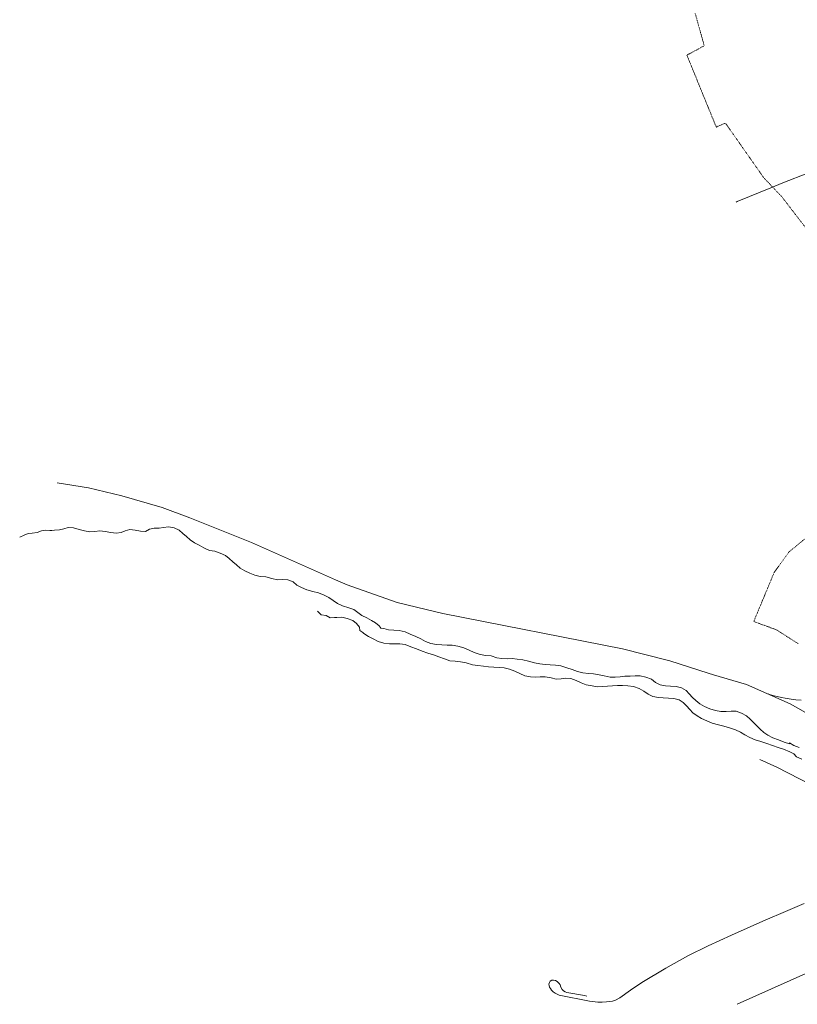
# Model space of a CAD drawing. Units: metres. Extents: x 420711 to 435887, y 4568715 to 4584672.
# Drawn here: x 420711 to 424008, y 4575876 to 4580050 of the extents above; entities that cross this region are included whole.
import ezdxf

# ---------------------------------------------------------------- set-up
doc = ezdxf.new("R2010")
doc.units = ezdxf.units.M
doc.header["$MEASUREMENT"] = 0
doc.linetypes.add('DOT', pattern=[0.25, 0, -0.25])
for name, color, linetype, lineweight in [('AMB_EXTAUT', 1, 'Continuous', 0), ('AMB_LIMCUL', 3, 'Continuous', 0), ('AMB_LIMMUN', 7, 'DOT', 0), ('AMB_LIMRIU', 5, 'Continuous', 0), ('AMB_UFERROC', 4, 'Continuous', 0)]:
    doc.layers.add(name, color=color, linetype=linetype, lineweight=lineweight)

msp = doc.modelspace()

# ---------------------------------------------------------------- linework, layer by layer
at = {"layer": 'AMB_EXTAUT', "linetype": 'Continuous', "flags": 128}
for points in [[(423883.99953, 4577192.484771), (423890.739516, 4577189.244715), (423900.089505, 4577185.944639), (423910.309498, 4577182.944556), (423922.209495, 4577180.104461), (423940.399496, 4577176.514317), (423956.639499, 4577173.524189), (423981.579508, 4577169.703994), (424002.07952, 4577167.003834), (424025.079539, 4577164.923656)], [(423883.99953, 4577192.484771), (423890.739516, 4577189.244715), (423900.089505, 4577185.944639), (423910.309498, 4577182.944556), (423922.209495, 4577180.104461), (423940.399496, 4577176.514317), (423956.639499, 4577173.524189), (423981.579508, 4577169.703994), (424002.07952, 4577167.003834), (424025.079539, 4577164.923656)], [(423116.228638, 4575909.888586), (423105.51864, 4575912.348671), (423031.118622, 4575924.989255), (423023.288632, 4575927.889319), (423016.488656, 4575932.419378), (423010.758697, 4575939.039431), (423005.868755, 4575947.619482), (423002.418832, 4575958.409524), (422998.928871, 4575964.32956), (422990.628924, 4575972.919636), (422983.558941, 4575976.579695), (422974.998938, 4575978.009762), (422967.568922, 4575977.419818), (422960.948884, 4575973.779863), (422956.788832, 4575967.679885), (422955.018779, 4575961.159888), (422955.498731, 4575954.749875), (422957.77869, 4575948.919849), (422961.128647, 4575942.569814), (422965.718605, 4575936.079769), (422973.058564, 4575929.149703), (422981.228527, 4575922.729631), (422998.828492, 4575914.479485), (423127.288498, 4575889.18847), (423162.508514, 4575884.148195), (423180.268542, 4575884.23806), (423198.668583, 4575885.827923), (423223.968647, 4575889.177736), (423237.078697, 4575893.127642), (423255.288804, 4575903.45752), (423301.289125, 4575936.27722), (423349.249442, 4575968.246904), (423450.190054, 4576028.176228), (423544.630598, 4576080.825594), (423629.831053, 4576123.535014), (423728.881546, 4576168.544333), (423861.652197, 4576227.513418), (423967.472704, 4576272.982686), (424037.843041, 4576303.222199)], [(423116.228638, 4575909.888586), (423105.51864, 4575912.348671), (423031.118622, 4575924.989255), (423023.288632, 4575927.889319), (423016.488656, 4575932.419378), (423010.758697, 4575939.039431), (423005.868755, 4575947.619482), (423002.418832, 4575958.409524), (422998.928871, 4575964.32956), (422990.628924, 4575972.919636), (422983.558941, 4575976.579695), (422974.998938, 4575978.009762), (422967.568922, 4575977.419818), (422960.948884, 4575973.779863), (422956.788832, 4575967.679885), (422955.018779, 4575961.159888), (422955.498731, 4575954.749875), (422957.77869, 4575948.919849), (422961.128647, 4575942.569814), (422965.718605, 4575936.079769), (422973.058564, 4575929.149703), (422981.228527, 4575922.729631), (422998.828492, 4575914.479485), (423127.288498, 4575889.18847), (423162.508514, 4575884.148195), (423180.268542, 4575884.23806), (423198.668583, 4575885.827923), (423223.968647, 4575889.177736), (423237.078697, 4575893.127642), (423255.288804, 4575903.45752), (423301.289125, 4575936.27722), (423349.249442, 4575968.246904), (423450.190054, 4576028.176228), (423544.630598, 4576080.825594), (423629.831053, 4576123.535014), (423728.881546, 4576168.544333), (423861.652197, 4576227.513418), (423967.472704, 4576272.982686), (424037.843041, 4576303.222199)]]:
    msp.add_lwpolyline(points, dxfattribs=at)
at = {"layer": 'AMB_LIMCUL', "linetype": 'Continuous', "flags": 128}
msp.add_lwpolyline([(424469.285611, 4576555.059319), (424293.916251, 4576675.410841), (424066.96689, 4576806.162772), (423921.937227, 4576880.253991), (423848.657364, 4576913.4346)], dxfattribs=at)
at = {"layer": 'AMB_LIMMUN', "linetype": 'DOT'}
for points in [[(423575.35088, 4580075.671633), (423589.910509, 4580023.781442), (423613.599906, 4579939.30113), (423539.919489, 4579899.411628)], [(423575.35088, 4580075.671633), (423589.910509, 4580023.781442), (423613.599906, 4579939.30113), (423539.919489, 4579899.411628)], [(424101.704244, 4579091.876096), (423943.065562, 4579298.307625), (423934.06562, 4579307.787708), (423903.235818, 4579340.287993), (423865.61606, 4579379.938341), (423755.067083, 4579537.599428), (423703.387561, 4579611.299936), (423664.437374, 4579594.590206), (423594.278566, 4579766.341007), (423576.648865, 4579809.511209), (423539.919489, 4579899.411628)], [(424101.704244, 4579091.876096), (423943.065562, 4579298.307625), (423934.06562, 4579307.787708), (423903.235818, 4579340.287993), (423865.61606, 4579379.938341), (423755.067083, 4579537.599428), (423703.387561, 4579611.299936), (423664.437374, 4579594.590206), (423594.278566, 4579766.341007), (423576.648865, 4579809.511209), (423539.919489, 4579899.411628)], [(424012.681328, 4577403.814126), (423917.881637, 4577464.034941), (423823.341751, 4577498.385714), (423826.031804, 4577504.835703), (423910.173462, 4577706.835382), (423973.214217, 4577793.735039), (424089.07512, 4577889.294309)], [(424012.681328, 4577403.814126), (423917.881637, 4577464.034941), (423823.341751, 4577498.385714), (423826.031804, 4577504.835703), (423910.173462, 4577706.835382), (423973.214217, 4577793.735039), (424089.07512, 4577889.294309)]]:
    msp.add_lwpolyline(points, dxfattribs=at)
at = {"layer": 'AMB_LIMRIU', "linetype": 'Continuous', "flags": 128}
for points in [[(420711.229643, 4577856.039913), (420730.35974, 4577864.899782), (420747.20982, 4577872.049665), (420764.29985, 4577872.439536), (420785.269907, 4577875.749382), (420803.239989, 4577882.839256), (420821.340034, 4577885.139122), (420838.510057, 4577884.558991), (420847.710074, 4577884.948922), (420858.540094, 4577885.41884), (420879.500137, 4577886.828683), (420898.480206, 4577891.998547), (420917.440275, 4577897.208411), (420939.020293, 4577895.258244), (420962.99028, 4577888.628052), (420985.580268, 4577882.427871), (421009.060279, 4577879.087687), (421030.020323, 4577880.50753), (421050.500372, 4577882.827378), (421073.46039, 4577880.4472), (421097.920388, 4577875.237006), (421120.880406, 4577872.856828), (421140.860461, 4577876.146682), (421158.820543, 4577883.236556), (421177.810611, 4577888.39642), (421200.770629, 4577886.016242), (421222.800623, 4577880.746066), (421244.780653, 4577880.235899), (421261.760747, 4577889.195784), (421280.740816, 4577894.355648), (421302.210853, 4577894.815485), (421321.270903, 4577897.625345), (421341.720953, 4577900.005194), (421365.710958, 4577895.695005), (421387.870916, 4577885.644821), (421403.460838, 4577872.134681), (421418.100754, 4577858.114548), (421433.640676, 4577844.564408), (421452.070613, 4577832.54425), (421472.360561, 4577821.514078), (421492.230509, 4577810.59391), (421494.170504, 4577809.533894), (421516.260467, 4577800.023711), (421538.770472, 4577796.173534), (421560.910449, 4577788.503354), (421584.040412, 4577778.953163), (421599.630334, 4577765.443024), (421615.230256, 4577751.932884), (421630.770177, 4577738.382745), (421646.370099, 4577724.872605), (421665.700042, 4577713.32244), (421686.959995, 4577702.792262), (421707.629972, 4577695.582094), (421731.179966, 4577689.891906), (421754.139983, 4577687.511728), (421779.589969, 4577680.421524), (421804.049968, 4577675.21133), (421825.010011, 4577676.631173), (421847.490034, 4577675.151), (421870.110004, 4577666.570814), (421885.649926, 4577653.030675), (421905.949874, 4577641.990504), (421929.069837, 4577632.450313), (421954.039829, 4577626.270114), (421978.069816, 4577619.669921), (422002.099785, 4577610.609724), (422022.399733, 4577599.569553), (422039.859665, 4577587.0394), (422058.289603, 4577575.019241), (422080.449561, 4577564.969057), (422106.40954, 4577556.918848), (422127.639511, 4577548.768673), (422145.109443, 4577536.238521), (422161.60937, 4577523.208375), (422183.259335, 4577514.118197), (422202.649278, 4577502.608031), (422220.039228, 4577492.427883), (422234.649162, 4577480.777754), (422239.099126, 4577475.027711), (422242.379099, 4577470.797679), (422254.459099, 4577468.327584), (422275.099094, 4577463.49742), (422298.059112, 4577461.117241), (422320.519136, 4577459.697069), (422344.979134, 4577454.486875), (422367.199092, 4577444.46669), (422390.319056, 4577434.9165), (422412.489014, 4577424.866315), (422431.818957, 4577413.32615), (422454.468926, 4577404.685965), (422478.418931, 4577400.435776), (422500.388961, 4577399.925609), (422523.358979, 4577397.54543), (422544.829015, 4577398.005268), (422568.77902, 4577393.755079), (422594.219006, 4577386.664875), (422616.438964, 4577376.644691), (422638.608923, 4577366.594506), (422663.118903, 4577358.944308), (422687.068908, 4577354.69412), (422710.038925, 4577352.313942), (422734.578906, 4577344.753743), (422755.618912, 4577341.353578), (422777.588943, 4577340.84341), (422798.548986, 4577342.263254), (422820.608998, 4577339.403081), (422844.079009, 4577336.062898), (422869.049001, 4577329.882699), (422894.498987, 4577322.802494), (422916.038987, 4577318.442324), (422939.009004, 4577316.062146), (422960.04903, 4577315.131984), (422983.009047, 4577312.751806), (423005.009059, 4577309.861635), (423030.969039, 4577301.811425), (423054.06902, 4577294.651238), (423076.208996, 4577286.981058), (423098.738984, 4577280.750877), (423122.178995, 4577277.460694), (423144.669019, 4577275.990521), (423168.10903, 4577272.700338), (423189.719031, 4577268.370167), (423214.179029, 4577263.149973), (423236.149059, 4577262.649805), (423257.109102, 4577264.059648), (423277.079158, 4577267.349501), (423299.059188, 4577266.839333), (423320.019231, 4577268.259176), (423341.999261, 4577267.759008), (423366.45926, 4577262.538814), (423390.539229, 4577253.508617), (423407.049156, 4577240.468471), (423427.339104, 4577229.4283), (423448.919105, 4577225.158129), (423470.889135, 4577224.647961), (423493.849152, 4577222.267783), (423516.839152, 4577217.507601), (423536.179094, 4577205.967435), (423549.899006, 4577191.467308), (423563.578917, 4577176.937181), (423578.218834, 4577162.917048), (423594.718761, 4577149.876902), (423614.108703, 4577138.366737), (423637.228667, 4577128.816546), (423660.778642, 4577120.666354), (423684.228653, 4577117.376171), (423706.198683, 4577116.866003), (423727.158726, 4577118.285846), (423749.138756, 4577117.775678), (423771.748726, 4577109.195493), (423792.048674, 4577098.165321), (423807.648596, 4577084.645181), (423822.278513, 4577070.625048), (423836.918429, 4577056.604915), (423850.58834, 4577042.074788), (423866.188262, 4577028.554648), (423883.648194, 4577016.024496), (423904.908148, 4577005.504318), (423928.938116, 4576996.434121), (423953.028085, 4576987.403923), (423974.518065, 4576980.403749), (423975.538091, 4576983.553746), (423992.978041, 4576973.393598), (424016.098004, 4576963.853407)], [(420711.229643, 4577856.039913), (420730.35974, 4577864.899782), (420747.20982, 4577872.049665), (420764.29985, 4577872.439536), (420785.269907, 4577875.749382), (420803.239989, 4577882.839256), (420821.340034, 4577885.139122), (420838.510057, 4577884.558991), (420847.710074, 4577884.948922), (420858.540094, 4577885.41884), (420879.500137, 4577886.828683), (420898.480206, 4577891.998547), (420917.440275, 4577897.208411), (420939.020293, 4577895.258244), (420962.99028, 4577888.628052), (420985.580268, 4577882.427871), (421009.060279, 4577879.087687), (421030.020323, 4577880.50753), (421050.500372, 4577882.827378), (421073.46039, 4577880.4472), (421097.920388, 4577875.237006), (421120.880406, 4577872.856828), (421140.860461, 4577876.146682), (421158.820543, 4577883.236556), (421177.810611, 4577888.39642), (421200.770629, 4577886.016242), (421222.800623, 4577880.746066), (421244.780653, 4577880.235899), (421261.760747, 4577889.195784), (421280.740816, 4577894.355648), (421302.210853, 4577894.815485), (421321.270903, 4577897.625345), (421341.720953, 4577900.005194), (421365.710958, 4577895.695005), (421387.870916, 4577885.644821), (421403.460838, 4577872.134681), (421418.100754, 4577858.114548), (421433.640676, 4577844.564408), (421452.070613, 4577832.54425), (421472.360561, 4577821.514078), (421492.230509, 4577810.59391), (421494.170504, 4577809.533894), (421516.260467, 4577800.023711), (421538.770472, 4577796.173534), (421560.910449, 4577788.503354), (421584.040412, 4577778.953163), (421599.630334, 4577765.443024), (421615.230256, 4577751.932884), (421630.770177, 4577738.382745), (421646.370099, 4577724.872605), (421665.700042, 4577713.32244), (421686.959995, 4577702.792262), (421707.629972, 4577695.582094), (421731.179966, 4577689.891906), (421754.139983, 4577687.511728), (421779.589969, 4577680.421524), (421804.049968, 4577675.21133), (421825.010011, 4577676.631173), (421847.490034, 4577675.151), (421870.110004, 4577666.570814), (421885.649926, 4577653.030675), (421905.949874, 4577641.990504), (421929.069837, 4577632.450313), (421954.039829, 4577626.270114), (421978.069816, 4577619.669921), (422002.099785, 4577610.609724), (422022.399733, 4577599.569553), (422039.859665, 4577587.0394), (422058.289603, 4577575.019241), (422080.449561, 4577564.969057), (422106.40954, 4577556.918848), (422127.639511, 4577548.768673), (422145.109443, 4577536.238521), (422161.60937, 4577523.208375), (422183.259335, 4577514.118197), (422202.649278, 4577502.608031), (422220.039228, 4577492.427883), (422234.649162, 4577480.777754), (422239.099126, 4577475.027711), (422242.379099, 4577470.797679), (422254.459099, 4577468.327584), (422275.099094, 4577463.49742), (422298.059112, 4577461.117241), (422320.519136, 4577459.697069), (422344.979134, 4577454.486875), (422367.199092, 4577444.46669), (422390.319056, 4577434.9165), (422412.489014, 4577424.866315), (422431.818957, 4577413.32615), (422454.468926, 4577404.685965), (422478.418931, 4577400.435776), (422500.388961, 4577399.925609), (422523.358979, 4577397.54543), (422544.829015, 4577398.005268), (422568.77902, 4577393.755079), (422594.219006, 4577386.664875), (422616.438964, 4577376.644691), (422638.608923, 4577366.594506), (422663.118903, 4577358.944308), (422687.068908, 4577354.69412), (422710.038925, 4577352.313942), (422734.578906, 4577344.753743), (422755.618912, 4577341.353578), (422777.588943, 4577340.84341), (422798.548986, 4577342.263254), (422820.608998, 4577339.403081), (422844.079009, 4577336.062898), (422869.049001, 4577329.882699), (422894.498987, 4577322.802494), (422916.038987, 4577318.442324), (422939.009004, 4577316.062146), (422960.04903, 4577315.131984), (422983.009047, 4577312.751806), (423005.009059, 4577309.861635), (423030.969039, 4577301.811425), (423054.06902, 4577294.651238), (423076.208996, 4577286.981058), (423098.738984, 4577280.750877), (423122.178995, 4577277.460694), (423144.669019, 4577275.990521), (423168.10903, 4577272.700338), (423189.719031, 4577268.370167), (423214.179029, 4577263.149973), (423236.149059, 4577262.649805), (423257.109102, 4577264.059648), (423277.079158, 4577267.349501), (423299.059188, 4577266.839333), (423320.019231, 4577268.259176), (423341.999261, 4577267.759008), (423366.45926, 4577262.538814), (423390.539229, 4577253.508617), (423407.049156, 4577240.468471), (423427.339104, 4577229.4283), (423448.919105, 4577225.158129), (423470.889135, 4577224.647961), (423493.849152, 4577222.267783), (423516.839152, 4577217.507601), (423536.179094, 4577205.967435), (423549.899006, 4577191.467308), (423563.578917, 4577176.937181), (423578.218834, 4577162.917048), (423594.718761, 4577149.876902), (423614.108703, 4577138.366737), (423637.228667, 4577128.816546), (423660.778642, 4577120.666354), (423684.228653, 4577117.376171), (423706.198683, 4577116.866003), (423727.158726, 4577118.285846), (423749.138756, 4577117.775678), (423771.748726, 4577109.195493), (423792.048674, 4577098.165321), (423807.648596, 4577084.645181), (423822.278513, 4577070.625048), (423836.918429, 4577056.604915), (423850.58834, 4577042.074788), (423866.188262, 4577028.554648), (423883.648194, 4577016.024496), (423904.908148, 4577005.504318), (423928.938116, 4576996.434121), (423953.028085, 4576987.403923), (423974.518065, 4576980.403749), (423975.538091, 4576983.553746), (423992.978041, 4576973.393598), (424016.098004, 4576963.853407)], [(424027.217655, 4576915.363246), (424004.097691, 4576924.903437), (423992.817766, 4576937.073542), (423975.947809, 4576946.293684), (423949.877848, 4576956.743899), (423926.867867, 4576963.884085), (423902.777898, 4576972.924282), (423878.697929, 4576981.95448), (423852.73795, 4576990.00469), (423828.727963, 4576996.694883), (423806.568005, 4577006.745067), (423786.278057, 4577017.775238), (423766.888114, 4577029.295404), (423745.678162, 4577039.845582), (423720.638187, 4577048.375785), (423697.138194, 4577054.095973), (423673.638201, 4577059.826161), (423647.678222, 4577067.87637), (423624.558259, 4577077.416561), (423602.3383, 4577087.436746), (423583.008357, 4577098.976911), (423565.538425, 4577111.507063), (423551.868514, 4577126.03719), (423538.138602, 4577140.537317), (423524.468691, 4577155.067444), (423507.508753, 4577166.637591), (423484.488753, 4577171.447774), (423461.528736, 4577173.827952), (423439.068712, 4577175.248125), (423419.468686, 4577175.778275), (423395.518681, 4577180.028463), (423375.228733, 4577191.058635), (423356.798795, 4577203.088794), (423337.468853, 4577214.628959), (423312.948872, 4577222.279158), (423289.508861, 4577225.569341), (423267.018837, 4577227.039514), (423245.078807, 4577227.489682), (423224.088764, 4577226.129839), (423203.638715, 4577223.749991), (423182.648672, 4577222.390148), (423161.178635, 4577221.93031), (423137.738624, 4577225.220493), (423113.278626, 4577230.430687), (423091.138649, 4577238.100867), (423069.878696, 4577248.631046), (423047.268726, 4577257.211231), (423027.158707, 4577258.701386), (423007.188651, 4577255.421532), (422986.228608, 4577254.001689), (422964.168614, 4577259.321865), (422939.708616, 4577264.532059), (422918.238579, 4577264.082221), (422898.188541, 4577263.142372), (422876.208511, 4577263.65254), (422853.218511, 4577268.402722), (422831.058553, 4577278.462906), (422810.308594, 4577288.023079), (422787.668624, 4577296.653264), (422764.678624, 4577301.413446), (422744.088611, 4577303.823607), (422722.118581, 4577304.323774), (422699.148563, 4577306.703952), (422677.148551, 4577309.594124), (422654.178534, 4577311.974302), (422630.708523, 4577315.324486), (422604.758543, 4577323.364695), (422580.808539, 4577327.624884), (422557.838521, 4577330.005062), (422534.878504, 4577332.38524), (422511.778522, 4577339.545427), (422488.658559, 4577349.085618), (422466.038589, 4577357.665803), (422442.028602, 4577364.355996), (422416.978628, 4577372.876199), (422392.948659, 4577381.946396), (422369.828696, 4577391.486587), (422345.738727, 4577400.526784), (422322.298715, 4577403.806967), (422300.318685, 4577404.317135), (422278.848649, 4577403.867297), (422255.378638, 4577407.207481), (422231.398651, 4577413.837673), (422210.148698, 4577424.367851), (422189.84875, 4577435.398023), (422170.518807, 4577446.948188), (422165.388831, 4577451.148233), (422153.448886, 4577460.918339), (422151.258984, 4577474.258377), (422139.449083, 4577489.768491), (422122.949156, 4577502.808637), (422100.329186, 4577511.388822), (422077.259187, 4577516.169005), (422055.78915, 4577515.719167), (422049.539137, 4577515.219214), (422045.609128, 4577514.909243), (422027.459089, 4577513.459379), (422010.799138, 4577523.369521), (421988.739126, 4577526.219693), (421973.259225, 4577542.499836)], [(424027.217655, 4576915.363246), (424004.097691, 4576924.903437), (423992.817766, 4576937.073542), (423975.947809, 4576946.293684), (423949.877848, 4576956.743899), (423926.867867, 4576963.884085), (423902.777898, 4576972.924282), (423878.697929, 4576981.95448), (423852.73795, 4576990.00469), (423828.727963, 4576996.694883), (423806.568005, 4577006.745067), (423786.278057, 4577017.775238), (423766.888114, 4577029.295404), (423745.678162, 4577039.845582), (423720.638187, 4577048.375785), (423697.138194, 4577054.095973), (423673.638201, 4577059.826161), (423647.678222, 4577067.87637), (423624.558259, 4577077.416561), (423602.3383, 4577087.436746), (423583.008357, 4577098.976911), (423565.538425, 4577111.507063), (423551.868514, 4577126.03719), (423538.138602, 4577140.537317), (423524.468691, 4577155.067444), (423507.508753, 4577166.637591), (423484.488753, 4577171.447774), (423461.528736, 4577173.827952), (423439.068712, 4577175.248125), (423419.468686, 4577175.778275), (423395.518681, 4577180.028463), (423375.228733, 4577191.058635), (423356.798795, 4577203.088794), (423337.468853, 4577214.628959), (423312.948872, 4577222.279158), (423289.508861, 4577225.569341), (423267.018837, 4577227.039514), (423245.078807, 4577227.489682), (423224.088764, 4577226.129839), (423203.638715, 4577223.749991), (423182.648672, 4577222.390148), (423161.178635, 4577221.93031), (423137.738624, 4577225.220493), (423113.278626, 4577230.430687), (423091.138649, 4577238.100867), (423069.878696, 4577248.631046), (423047.268726, 4577257.211231), (423027.158707, 4577258.701386), (423007.188651, 4577255.421532), (422986.228608, 4577254.001689), (422964.168614, 4577259.321865), (422939.708616, 4577264.532059), (422918.238579, 4577264.082221), (422898.188541, 4577263.142372), (422876.208511, 4577263.65254), (422853.218511, 4577268.402722), (422831.058553, 4577278.462906), (422810.308594, 4577288.023079), (422787.668624, 4577296.653264), (422764.678624, 4577301.413446), (422744.088611, 4577303.823607), (422722.118581, 4577304.323774), (422699.148563, 4577306.703952), (422677.148551, 4577309.594124), (422654.178534, 4577311.974302), (422630.708523, 4577315.324486), (422604.758543, 4577323.364695), (422580.808539, 4577327.624884), (422557.838521, 4577330.005062), (422534.878504, 4577332.38524), (422511.778522, 4577339.545427), (422488.658559, 4577349.085618), (422466.038589, 4577357.665803), (422442.028602, 4577364.355996), (422416.978628, 4577372.876199), (422392.948659, 4577381.946396), (422369.828696, 4577391.486587), (422345.738727, 4577400.526784), (422322.298715, 4577403.806967), (422300.318685, 4577404.317135), (422278.848649, 4577403.867297), (422255.378638, 4577407.207481), (422231.398651, 4577413.837673), (422210.148698, 4577424.367851), (422189.84875, 4577435.398023), (422170.518807, 4577446.948188), (422165.388831, 4577451.148233), (422153.448886, 4577460.918339), (422151.258984, 4577474.258377), (422139.449083, 4577489.768491), (422122.949156, 4577502.808637), (422100.329186, 4577511.388822), (422077.259187, 4577516.169005), (422055.78915, 4577515.719167), (422049.539137, 4577515.219214), (422045.609128, 4577514.909243), (422027.459089, 4577513.459379), (422010.799138, 4577523.369521), (421988.739126, 4577526.219693), (421973.259225, 4577542.499836)]]:
    msp.add_lwpolyline(points, dxfattribs=at)
at = {"layer": 'AMB_UFERROC', "linetype": 'Continuous', "flags": 128}
for points in [[(425153.330596, 4579715.359072), (425069.860379, 4579703.789688), (425001.700189, 4579692.540189), (424953.880031, 4579681.490536), (424894.639835, 4579667.800965), (424790.869487, 4579642.991715), (424745.409323, 4579630.672042), (424680.059085, 4579612.632511), (424667.079038, 4579609.052604), (424660.479014, 4579607.232651), (424538.55857, 4579573.573526), (424439.578169, 4579540.924228), (424426.278116, 4579536.634322), (424376.317917, 4579520.524677), (424304.9476, 4579493.295177), (424185.137093, 4579450.886022), (423940.085989, 4579355.377736), (423903.235818, 4579340.287993), (423753.23512, 4579278.899038), (423748.245088, 4579275.599071)], [(425153.330596, 4579715.359072), (425069.860379, 4579703.789688), (425001.700189, 4579692.540189), (424953.880031, 4579681.490536), (424894.639835, 4579667.800965), (424790.869487, 4579642.991715), (424745.409323, 4579630.672042), (424680.059085, 4579612.632511), (424667.079038, 4579609.052604), (424660.479014, 4579607.232651), (424538.55857, 4579573.573526), (424439.578169, 4579540.924228), (424426.278116, 4579536.634322), (424376.317917, 4579520.524677), (424304.9476, 4579493.295177), (424185.137093, 4579450.886022), (423940.085989, 4579355.377736), (423903.235818, 4579340.287993), (423753.23512, 4579278.899038), (423748.245088, 4579275.599071)], [(424085.419056, 4577088.773077), (423977.779348, 4577149.333991), (423792.97968, 4577230.925523), (423653.159776, 4577272.106651), (423630.649795, 4577279.336833), (423467.809939, 4577331.658153), (423462.079945, 4577333.5082), (423267.350017, 4577382.889757), (422504.759974, 4577532.915785), (422393.370006, 4577559.806673), (422311.290029, 4577579.637327), (422099.920264, 4577653.959049), (422050.350353, 4577675.77946), (421973.730489, 4577709.500095), (421693.47099, 4577832.932417), (421431.931383, 4577938.324569), (421314.721527, 4577981.355526), (421144.821645, 4578031.676895), (421002.551675, 4578064.758028), (420869.76163, 4578086.019069)], [(424085.419056, 4577088.773077), (423977.779348, 4577149.333991), (423792.97968, 4577230.925523), (423653.159776, 4577272.106651), (423630.649795, 4577279.336833), (423467.809939, 4577331.658153), (423462.079945, 4577333.5082), (423267.350017, 4577382.889757), (422504.759974, 4577532.915785), (422393.370006, 4577559.806673), (422311.290029, 4577579.637327), (422099.920264, 4577653.959049), (422050.350353, 4577675.77946), (421973.730489, 4577709.500095), (421693.47099, 4577832.932417), (421431.931383, 4577938.324569), (421314.721527, 4577981.355526), (421144.821645, 4578031.676895), (421002.551675, 4578064.758028), (420869.76163, 4578086.019069)], [(425628.008599, 4576714.080768), (425448.037713, 4576633.582008), (425424.097595, 4576622.882173), (424940.805215, 4576406.735504), (424876.864901, 4576378.145944), (423753.129361, 4575875.623695)], [(425628.008599, 4576714.080768), (425448.037713, 4576633.582008), (425424.097595, 4576622.882173), (424940.805215, 4576406.735504), (424876.864901, 4576378.145944), (423753.129361, 4575875.623695)]]:
    msp.add_lwpolyline(points, dxfattribs=at)

doc.saveas('drawing.dxf')
